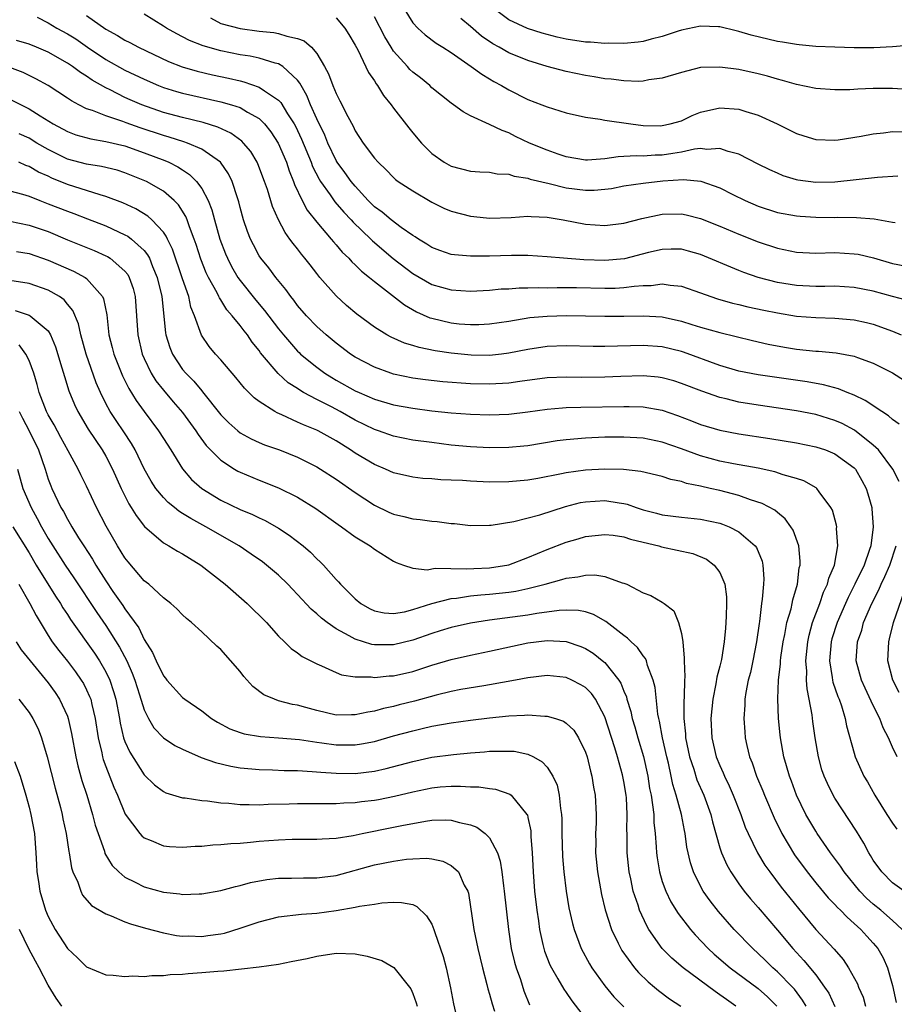
# Model space of a CAD drawing. Units: inches. Extents: x 2517000 to 2520000, y 1533000 to 1536000.
# Drawn here: x 2517632 to 2517723, y 1535141 to 1535244 of the extents above; entities that cross this region are included whole.
import ezdxf

# ---------------------------------------------------------------- set-up
doc = ezdxf.new("R2010")
doc.units = ezdxf.units.IN
doc.header["$MEASUREMENT"] = 0
doc.layers.add('LD25171533_2ft', color=53, linetype='Continuous')

msp = doc.modelspace()

# ---------------------------------------------------------------- linework, layer by layer
at = {"layer": 'LD25171533_2ft'}
for points, elevation in [([(2517672.1, 1535245), (2517673, 1535243.55), (2517673.51, 1535243), (2517674.29, 1535242.29), (2517675.43, 1535241.43), (2517676.13, 1535241), (2517677, 1535240.45), (2517679.1, 1535239), (2517680.18, 1535238.18), (2517681, 1535237.71), (2517681.43, 1535237.43), (2517682.25, 1535237), (2517683, 1535236.56), (2517685, 1535235.56), (2517686.45, 1535235), (2517687, 1535234.77), (2517689, 1535234.17), (2517691, 1535233.72), (2517692.52, 1535233.48), (2517693, 1535233.38), (2517695.71, 1535233), (2517697, 1535232.85), (2517698.81, 1535232.81), (2517699, 1535232.82), (2517699.84, 1535233), (2517701, 1535233.34), (2517702.13, 1535233.87), (2517703, 1535234.21), (2517705, 1535234.68), (2517707, 1535234.53), (2517707.7, 1535234.3), (2517709, 1535233.9), (2517710.97, 1535233), (2517713, 1535232), (2517713.77, 1535231.77), (2517715, 1535231.37), (2517717, 1535231.29), (2517717.33, 1535231.33), (2517719.72, 1535231.72), (2517721, 1535231.97), (2517722.07, 1535232.07), (2517723, 1535232.21), (2517724.17, 1535232.17)], 7500), ([(2517725, 1535241.22), (2517723, 1535241.04), (2517721.06, 1535240.94), (2517719, 1535240.93), (2517717, 1535240.99), (2517715, 1535241.09), (2517713.26, 1535241.26), (2517713, 1535241.27), (2517711.54, 1535241.54), (2517711, 1535241.61), (2517708.26, 1535242.26), (2517707, 1535242.65), (2517706.7, 1535242.7), (2517705, 1535243.13), (2517704.86, 1535243.14), (2517703, 1535243.21), (2517701, 1535242.77), (2517700.67, 1535242.67), (2517699, 1535242.1), (2517697.83, 1535241.83), (2517697, 1535241.59), (2517696.49, 1535241.51), (2517695, 1535241.39), (2517693.41, 1535241.41), (2517693, 1535241.39), (2517691.51, 1535241.51), (2517691, 1535241.52), (2517689, 1535241.83), (2517688.05, 1535242.05), (2517687, 1535242.32), (2517686.47, 1535242.47), (2517684.95, 1535242.95), (2517683, 1535243.86), (2517681.48, 1535245)], 7504), ([(2517633.86, 1535244.14), (2517635, 1535243.55), (2517635.91, 1535243), (2517637, 1535242.41), (2517637.87, 1535241.87), (2517639.11, 1535241), (2517641, 1535239.73), (2517643, 1535238.62), (2517645, 1535237.66), (2517646.51, 1535237), (2517647, 1535236.81), (2517648.38, 1535236.38), (2517649, 1535236.21), (2517653, 1535235.31), (2517654.09, 1535235), (2517655, 1535234.7), (2517655.78, 1535234.22), (2517657, 1535233.55), (2517657.55, 1535233), (2517658.19, 1535232.19), (2517658.97, 1535231), (2517659.83, 1535229), (2517660.11, 1535228.11), (2517660.57, 1535227), (2517660.67, 1535226.67), (2517661.46, 1535225), (2517662, 1535224), (2517663, 1535222.76), (2517664.5, 1535221), (2517664.72, 1535220.72), (2517665, 1535220.41), (2517665.64, 1535219.64), (2517666.32, 1535219), (2517666.63, 1535218.63), (2517667, 1535218.3), (2517667.65, 1535217.65), (2517668.48, 1535217), (2517669, 1535216.57), (2517672.13, 1535214.13), (2517673.4, 1535213.4), (2517674.79, 1535212.79), (2517675, 1535212.73), (2517677, 1535212.26), (2517677.83, 1535212.17), (2517679, 1535212.08), (2517679.9, 1535212.1), (2517681, 1535212.15), (2517683, 1535212.45), (2517685.2, 1535212.8), (2517687, 1535212.97), (2517689.03, 1535213.03), (2517691, 1535213), (2517693, 1535212.95), (2517695, 1535212.95), (2517697, 1535213), (2517699, 1535212.89), (2517701, 1535212.43), (2517702.1, 1535212.1), (2517703, 1535211.81), (2517705, 1535211.24), (2517708.4, 1535210.4), (2517710.03, 1535210.03), (2517711.73, 1535209.73), (2517713, 1535209.52), (2517715, 1535209.31), (2517715.29, 1535209.29), (2517717.12, 1535209.12), (2517719, 1535208.78), (2517719.36, 1535208.64), (2517721, 1535208.06), (2517723, 1535207.03), (2517724.26, 1535206.26)], 7488), ([(2517639, 1535244.31), (2517641, 1535242.89), (2517642.23, 1535242.22), (2517643, 1535241.74), (2517643.49, 1535241.49), (2517644.4, 1535241), (2517647.52, 1535239.52), (2517648.97, 1535238.97), (2517650.51, 1535238.51), (2517652.13, 1535238.13), (2517653.78, 1535237.78), (2517655, 1535237.48), (2517655.4, 1535237.4), (2517657, 1535236.85), (2517657.55, 1535236.45), (2517659, 1535235.48), (2517659.24, 1535235.24), (2517659.94, 1535234.06), (2517660.62, 1535233), (2517660.76, 1535232.76), (2517661.41, 1535231.41), (2517662.4, 1535229), (2517662.56, 1535228.56), (2517663.23, 1535227.23), (2517663.37, 1535227), (2517664.4, 1535225.6), (2517664.89, 1535224.89), (2517665.81, 1535223.81), (2517666.58, 1535223), (2517666.77, 1535222.77), (2517668.61, 1535221), (2517668.8, 1535220.8), (2517670.97, 1535218.97), (2517673, 1535217.4), (2517675, 1535216.26), (2517677, 1535215.69), (2517679, 1535215.57), (2517681, 1535215.68), (2517682.21, 1535215.79), (2517683, 1535215.82), (2517684.1, 1535215.9), (2517685, 1535215.9), (2517686.07, 1535215.93), (2517687, 1535215.91), (2517688.06, 1535215.94), (2517690.06, 1535215.94), (2517693, 1535215.89), (2517694.11, 1535215.89), (2517695, 1535215.93), (2517696.08, 1535216.08), (2517697, 1535216.14), (2517697.85, 1535216.15), (2517699, 1535216.32), (2517699.83, 1535216.17), (2517701, 1535216.07), (2517703, 1535215.39), (2517704.07, 1535215), (2517704.77, 1535214.77), (2517706.32, 1535214.32), (2517707, 1535214.18), (2517707.93, 1535213.93), (2517709.58, 1535213.58), (2517711, 1535213.29), (2517713, 1535212.97), (2517715, 1535212.81), (2517717, 1535212.75), (2517719, 1535212.57), (2517720.29, 1535212.29), (2517721, 1535212.11), (2517723, 1535211.4), (2517723.91, 1535211)], 7490), ([(2517724.59, 1535214.59), (2517723, 1535215), (2517721, 1535215.55), (2517719, 1535215.95), (2517717, 1535216.08), (2517715.94, 1535216.06), (2517715, 1535216.06), (2517713, 1535216.15), (2517711, 1535216.47), (2517709, 1535217), (2517707.52, 1535217.52), (2517707, 1535217.72), (2517703, 1535219.38), (2517701.74, 1535219.74), (2517701, 1535219.93), (2517699.93, 1535219.93), (2517699, 1535219.91), (2517697.58, 1535219.58), (2517695.07, 1535218.93), (2517693, 1535218.77), (2517690.84, 1535218.84), (2517688.72, 1535219), (2517687, 1535219.15), (2517685, 1535219.27), (2517683.28, 1535219.28), (2517681, 1535219.21), (2517679.2, 1535219.2), (2517679, 1535219.21), (2517677.35, 1535219.35), (2517677, 1535219.4), (2517675.81, 1535219.81), (2517675, 1535220.1), (2517674.47, 1535220.47), (2517673.58, 1535221), (2517673.24, 1535221.24), (2517673, 1535221.38), (2517671.8, 1535222.2), (2517670.73, 1535223), (2517669.8, 1535223.8), (2517669, 1535224.35), (2517668.36, 1535225), (2517667, 1535226.5), (2517666.58, 1535227), (2517665.93, 1535227.93), (2517665.11, 1535229), (2517665, 1535229.19), (2517664.15, 1535231), (2517663.83, 1535231.83), (2517663, 1535233.53), (2517662.34, 1535235), (2517661.96, 1535235.96), (2517661.35, 1535237), (2517661.24, 1535237.24), (2517661, 1535237.56), (2517659.46, 1535239), (2517659, 1535239.28), (2517658.65, 1535239.35), (2517657, 1535239.85), (2517656.05, 1535240.05), (2517655, 1535240.2), (2517653, 1535240.61), (2517651.14, 1535241.14), (2517649.71, 1535241.71), (2517649, 1535242.09), (2517648.39, 1535242.39), (2517647.32, 1535243), (2517647, 1535243.21), (2517645, 1535244.44)], 7492), ([(2517651.92, 1535244.08), (2517653, 1535243.49), (2517655, 1535242.94), (2517657, 1535242.68), (2517658.52, 1535242.52), (2517659, 1535242.43), (2517659.86, 1535242.14), (2517661, 1535241.91), (2517661.67, 1535241.67), (2517662.43, 1535241), (2517663, 1535240.35), (2517663.81, 1535239), (2517664.22, 1535238.22), (2517664.66, 1535237), (2517665, 1535236.17), (2517665.41, 1535235.41), (2517666.24, 1535233.76), (2517666.78, 1535232.78), (2517667, 1535232.29), (2517667.84, 1535231), (2517669, 1535229.44), (2517669.38, 1535229), (2517670.21, 1535228.21), (2517671, 1535227.4), (2517671.21, 1535227.21), (2517671.49, 1535227), (2517673, 1535226.03), (2517675, 1535224.83), (2517676.22, 1535224.22), (2517677, 1535223.9), (2517679, 1535223.39), (2517679.36, 1535223.36), (2517681, 1535223.17), (2517683.25, 1535223.25), (2517685, 1535223.39), (2517685.34, 1535223.34), (2517687, 1535223.29), (2517687.23, 1535223.23), (2517688.67, 1535223), (2517691, 1535222.55), (2517693, 1535222.42), (2517695, 1535222.66), (2517696.87, 1535223.13), (2517699, 1535223.58), (2517701, 1535223.62), (2517701.51, 1535223.51), (2517703, 1535223.15), (2517705, 1535222.35), (2517707, 1535221.51), (2517709, 1535220.72), (2517711, 1535220.06), (2517713, 1535219.64), (2517715, 1535219.54), (2517717, 1535219.58), (2517719, 1535219.47), (2517719.41, 1535219.41), (2517721.03, 1535219.03), (2517723, 1535218.45), (2517725, 1535218.05)], 7494), ([(2517665, 1535244.07), (2517665.91, 1535243), (2517666.34, 1535242.34), (2517667, 1535241.23), (2517667.27, 1535240.73), (2517668.38, 1535238.38), (2517669, 1535237.49), (2517669.17, 1535237.17), (2517669.33, 1535237), (2517669.96, 1535235.96), (2517670.76, 1535235), (2517671, 1535234.66), (2517672.58, 1535232.58), (2517673, 1535232.06), (2517673.91, 1535231), (2517675, 1535229.92), (2517676.27, 1535229), (2517677, 1535228.58), (2517679, 1535228.09), (2517679.99, 1535227.99), (2517681, 1535227.97), (2517681.81, 1535227.81), (2517683, 1535227.76), (2517683.56, 1535227.56), (2517685, 1535227.35), (2517685.25, 1535227.25), (2517687.21, 1535226.79), (2517689, 1535226.34), (2517691, 1535226.08), (2517691.9, 1535226.1), (2517693, 1535226.19), (2517693.72, 1535226.28), (2517695, 1535226.53), (2517697, 1535226.83), (2517699.06, 1535227.06), (2517701.2, 1535227.2), (2517703.03, 1535227.03), (2517705, 1535226.33), (2517706.36, 1535225.64), (2517707.66, 1535225), (2517709, 1535224.43), (2517711, 1535223.78), (2517713, 1535223.4), (2517713.37, 1535223.37), (2517715, 1535223.27), (2517717, 1535223.26), (2517717.28, 1535223.28), (2517719.25, 1535223.25), (2517721.1, 1535223.1), (2517723, 1535222.77), (2517723.29, 1535222.71)], 7496), ([(2517723.54, 1535227.54), (2517721.43, 1535227.43), (2517717, 1535226.93), (2517715, 1535226.89), (2517713.15, 1535227.15), (2517713, 1535227.18), (2517711.6, 1535227.6), (2517711, 1535227.85), (2517710.21, 1535228.21), (2517709, 1535228.81), (2517707, 1535229.85), (2517705.87, 1535230.13), (2517705, 1535230.45), (2517703.65, 1535230.35), (2517703, 1535230.43), (2517702.37, 1535230.37), (2517701, 1535230.07), (2517700.1, 1535229.9), (2517699, 1535229.75), (2517698.26, 1535229.74), (2517697, 1535229.65), (2517696.33, 1535229.67), (2517695, 1535229.59), (2517694.42, 1535229.58), (2517693, 1535229.35), (2517691.21, 1535229.21), (2517691, 1535229.21), (2517689, 1535229.57), (2517688.16, 1535229.84), (2517687, 1535230.26), (2517685.18, 1535231), (2517683.7, 1535231.7), (2517683, 1535232.06), (2517682.3, 1535232.3), (2517681, 1535232.95), (2517679, 1535233.86), (2517678.25, 1535234.25), (2517677.25, 1535235), (2517677, 1535235.17), (2517675, 1535236.78), (2517674.76, 1535237), (2517673.79, 1535237.79), (2517673, 1535238.4), (2517672.69, 1535238.69), (2517672.44, 1535239), (2517671, 1535240.59), (2517670.73, 1535241), (2517670.08, 1535242.08), (2517669, 1535244.17)], 7498), ([(2517724.6, 1535236.6), (2517723, 1535236.7), (2517721, 1535236.68), (2517719.39, 1535236.61), (2517718.56, 1535236.56), (2517717, 1535236.55), (2517715, 1535236.71), (2517713, 1535237.11), (2517711.53, 1535237.53), (2517711, 1535237.66), (2517709.97, 1535237.97), (2517709, 1535238.23), (2517707, 1535238.68), (2517705, 1535238.93), (2517703, 1535238.87), (2517701, 1535238.38), (2517699, 1535237.77), (2517697.59, 1535237.59), (2517697, 1535237.47), (2517696.56, 1535237.44), (2517695, 1535237.49), (2517693.66, 1535237.66), (2517693, 1535237.71), (2517691.91, 1535237.91), (2517691, 1535238.05), (2517689, 1535238.47), (2517687, 1535239), (2517685, 1535239.61), (2517683, 1535240.43), (2517682, 1535241), (2517681.35, 1535241.35), (2517680.15, 1535242.15), (2517679, 1535243.17), (2517678.01, 1535244.01)], 7502), ([(2517723.69, 1535201.69), (2517723, 1535202.17), (2517722.57, 1535202.57), (2517721.89, 1535203), (2517720.16, 1535204.16), (2517719, 1535204.72), (2517718.28, 1535205), (2517717.38, 1535205.38), (2517715.8, 1535205.8), (2517714.1, 1535206.1), (2517709, 1535206.83), (2517707, 1535207.21), (2517705, 1535207.8), (2517701.2, 1535209.2), (2517701, 1535209.26), (2517699, 1535209.75), (2517697, 1535209.91), (2517693, 1535209.79), (2517691.79, 1535209.79), (2517689, 1535209.86), (2517687, 1535209.79), (2517685, 1535209.48), (2517683, 1535209.09), (2517682.25, 1535209), (2517681, 1535208.87), (2517679.1, 1535208.9), (2517677, 1535209.09), (2517675.34, 1535209.34), (2517673.68, 1535209.68), (2517673, 1535209.89), (2517672.14, 1535210.14), (2517670.75, 1535210.75), (2517670.31, 1535211), (2517669, 1535211.81), (2517667.16, 1535213.16), (2517666.08, 1535214.08), (2517665, 1535215.07), (2517663.32, 1535217), (2517663, 1535217.39), (2517662.29, 1535218.29), (2517661.76, 1535219), (2517661.41, 1535219.41), (2517661, 1535219.96), (2517660.53, 1535220.53), (2517660.2, 1535221), (2517659.68, 1535221.68), (2517658.99, 1535223), (2517658.38, 1535224.38), (2517657.85, 1535226.15), (2517657.56, 1535227), (2517656.85, 1535228.85), (2517656.78, 1535229), (2517656.11, 1535230.11), (2517655.37, 1535231), (2517655.19, 1535231.19), (2517654.04, 1535232.04), (2517652.67, 1535232.67), (2517651.15, 1535233.15), (2517649, 1535233.66), (2517647, 1535234.2), (2517644.75, 1535235), (2517643.53, 1535235.53), (2517643, 1535235.77), (2517641.45, 1535236.55), (2517641, 1535236.75), (2517639.57, 1535237.57), (2517639, 1535237.98), (2517638.36, 1535238.36), (2517637.53, 1535239), (2517637, 1535239.35), (2517635, 1535240.48), (2517633.78, 1535241), (2517633, 1535241.31), (2517631.7, 1535241.7)], 7486), ([(2517723.7, 1535195.7), (2517723.04, 1535197), (2517721.54, 1535199), (2517721, 1535199.51), (2517719.05, 1535201.05), (2517717.75, 1535201.75), (2517717, 1535202.09), (2517715, 1535202.71), (2517713, 1535203.1), (2517709, 1535203.66), (2517707, 1535203.99), (2517705.67, 1535204.33), (2517705, 1535204.48), (2517703.13, 1535205.13), (2517701, 1535205.95), (2517700.2, 1535206.2), (2517699, 1535206.54), (2517698.59, 1535206.59), (2517697, 1535206.73), (2517694.67, 1535206.67), (2517693, 1535206.59), (2517690.57, 1535206.57), (2517689, 1535206.6), (2517687, 1535206.53), (2517684.15, 1535206.15), (2517683, 1535205.97), (2517681, 1535205.85), (2517679, 1535205.91), (2517676.12, 1535206.12), (2517674.32, 1535206.32), (2517673, 1535206.5), (2517671, 1535206.9), (2517670.7, 1535207), (2517669, 1535207.62), (2517667, 1535208.68), (2517666.51, 1535209), (2517665, 1535210.15), (2517663.96, 1535211), (2517663, 1535211.86), (2517661.91, 1535213), (2517661, 1535214.07), (2517660.61, 1535214.61), (2517660.28, 1535215), (2517659.75, 1535215.75), (2517658.71, 1535217), (2517657.98, 1535217.98), (2517657.15, 1535219), (2517657, 1535219.23), (2517656.38, 1535220.38), (2517656.07, 1535221), (2517655.77, 1535221.77), (2517655.35, 1535223), (2517655, 1535224.28), (2517654.86, 1535224.86), (2517654.72, 1535225.28), (2517654.17, 1535227), (2517653.79, 1535227.79), (2517652.94, 1535229), (2517651, 1535230.36), (2517649.51, 1535231), (2517649.13, 1535231.13), (2517647.62, 1535231.62), (2517647, 1535231.78), (2517644.59, 1535232.59), (2517643.11, 1535233.11), (2517642.76, 1535233.24), (2517641, 1535233.83), (2517639.6, 1535234.4), (2517639, 1535234.59), (2517638.18, 1535235), (2517637.41, 1535235.41), (2517637, 1535235.7), (2517635, 1535237), (2517633.72, 1535237.72), (2517632.38, 1535238.38), (2517631, 1535238.89)], 7484), ([(2517631, 1535235.59), (2517633, 1535234.58), (2517634.16, 1535233.84), (2517635.52, 1535233), (2517637, 1535232.2), (2517637.87, 1535231.87), (2517639.43, 1535231.43), (2517641, 1535231.18), (2517643, 1535230.7), (2517645, 1535230), (2517647.17, 1535229.17), (2517647.56, 1535229), (2517648.52, 1535228.52), (2517649, 1535228.2), (2517649.74, 1535227.74), (2517650.46, 1535227), (2517651, 1535226.25), (2517651.66, 1535225), (2517652.05, 1535224.05), (2517652.33, 1535223), (2517652.9, 1535221), (2517653.47, 1535219.47), (2517653.67, 1535219), (2517654.12, 1535218.12), (2517654.78, 1535217), (2517655, 1535216.68), (2517656.63, 1535214.63), (2517657.56, 1535213.56), (2517659, 1535211.64), (2517659.52, 1535211), (2517661, 1535209.29), (2517661.15, 1535209.15), (2517661.31, 1535209), (2517663, 1535207.62), (2517663.84, 1535207), (2517664.55, 1535206.55), (2517665, 1535206.29), (2517667, 1535205.18), (2517667.4, 1535205), (2517669, 1535204.3), (2517671, 1535203.7), (2517673, 1535203.35), (2517675, 1535203.1), (2517677, 1535202.89), (2517679, 1535202.73), (2517681, 1535202.67), (2517683, 1535202.75), (2517685, 1535202.99), (2517687, 1535203.26), (2517688.6, 1535203.4), (2517689, 1535203.42), (2517690.52, 1535203.48), (2517695, 1535203.55), (2517695.55, 1535203.55), (2517697, 1535203.49), (2517699, 1535203.14), (2517700.6, 1535202.6), (2517702.05, 1535202.05), (2517703, 1535201.66), (2517705, 1535201.05), (2517707, 1535200.68), (2517710.21, 1535200.21), (2517713, 1535199.75), (2517715, 1535199.34), (2517716.02, 1535199), (2517717, 1535198.61), (2517719, 1535197.14), (2517719.13, 1535197), (2517719.82, 1535195.82), (2517720.25, 1535195), (2517720.43, 1535194.43), (2517720.83, 1535193), (2517720.85, 1535192.85), (2517721, 1535191), (2517720.73, 1535189), (2517720.62, 1535188.62), (2517720.04, 1535187), (2517719.09, 1535185), (2517718.37, 1535183.63), (2517718.09, 1535183), (2517717.23, 1535181), (2517716.69, 1535179.31), (2517716.61, 1535179), (2517716.43, 1535177), (2517716.72, 1535175.28), (2517716.75, 1535175), (2517716.79, 1535174.79), (2517717.3, 1535173.3), (2517717.43, 1535173), (2517717.67, 1535172.33), (2517718.07, 1535171), (2517718.22, 1535170.22), (2517719, 1535167.38), (2517719.12, 1535167), (2517720.01, 1535165), (2517720.38, 1535164.38), (2517721.15, 1535163), (2517722.4, 1535161), (2517723, 1535160.07), (2517723.45, 1535159.45)], 7482), ([(2517724.2, 1535153), (2517723, 1535153.87), (2517721.88, 1535155), (2517721, 1535156.24), (2517720.72, 1535156.72), (2517720.54, 1535157), (2517720, 1535158), (2517719.25, 1535159.25), (2517717, 1535162.71), (2517716.83, 1535163), (2517716.21, 1535164.21), (2517715.87, 1535165), (2517715.65, 1535165.65), (2517715.28, 1535167), (2517714.94, 1535169), (2517714.7, 1535170.7), (2517714.63, 1535171.37), (2517714.33, 1535173), (2517714.1, 1535174.1), (2517714.05, 1535175), (2517714.06, 1535175.94), (2517713.97, 1535177), (2517714.17, 1535179), (2517714.32, 1535179.68), (2517714.68, 1535181), (2517715.42, 1535183), (2517715.81, 1535184.19), (2517716.21, 1535185), (2517716.35, 1535185.65), (2517716.94, 1535187), (2517717.32, 1535189), (2517717.18, 1535190.82), (2517717.19, 1535191), (2517717.16, 1535191.16), (2517716.73, 1535192.73), (2517716.59, 1535193), (2517715.37, 1535194.63), (2517715.12, 1535195), (2517715.06, 1535195.06), (2517713.77, 1535195.77), (2517713, 1535196.01), (2517711.59, 1535196.41), (2517710.72, 1535196.72), (2517709, 1535197.1), (2517706.44, 1535197.56), (2517705, 1535197.84), (2517703, 1535198.38), (2517701, 1535199.12), (2517699, 1535199.83), (2517697, 1535200.23), (2517695, 1535200.33), (2517693, 1535200.32), (2517691, 1535200.25), (2517689, 1535200.07), (2517688.05, 1535199.95), (2517685, 1535199.45), (2517684.59, 1535199.41), (2517683, 1535199.25), (2517681, 1535199.23), (2517679, 1535199.33), (2517677, 1535199.52), (2517675, 1535199.77), (2517673, 1535200.04), (2517671, 1535200.44), (2517669.41, 1535201), (2517669, 1535201.13), (2517667, 1535202.12), (2517665.44, 1535203), (2517664.51, 1535203.49), (2517663, 1535204.26), (2517661.62, 1535205), (2517661.23, 1535205.23), (2517661, 1535205.4), (2517660.01, 1535206.01), (2517658.96, 1535206.96), (2517657.14, 1535209.14), (2517657, 1535209.36), (2517656.26, 1535210.26), (2517655.76, 1535211), (2517655.41, 1535211.41), (2517655, 1535211.97), (2517654.19, 1535213), (2517653.63, 1535213.63), (2517653, 1535214.66), (2517652.86, 1535214.86), (2517652.8, 1535215), (2517652.6, 1535215.4), (2517651.7, 1535217), (2517651.47, 1535217.47), (2517650.9, 1535218.9), (2517650.42, 1535220.42), (2517650.22, 1535221), (2517649.72, 1535222.28), (2517649.48, 1535223), (2517649.35, 1535223.35), (2517648.57, 1535224.57), (2517648.14, 1535225), (2517647, 1535225.98), (2517645.23, 1535227), (2517645.07, 1535227.07), (2517643, 1535227.91), (2517642.17, 1535228.17), (2517640.57, 1535228.57), (2517639, 1535228.82), (2517637, 1535229.34), (2517635, 1535230.32), (2517633.81, 1535231), (2517633, 1535231.5), (2517631.98, 1535231.98)], 7480), ([(2517724.02, 1535149), (2517723, 1535149.94), (2517721.78, 1535151), (2517721, 1535151.64), (2517720.28, 1535152.28), (2517719.59, 1535153), (2517717.96, 1535155), (2517717.59, 1535155.59), (2517716.55, 1535157), (2517715.16, 1535159), (2517715, 1535159.24), (2517713.98, 1535161), (2517713, 1535163), (2517712.47, 1535164.47), (2517712.26, 1535165), (2517711.95, 1535166.05), (2517711.69, 1535167), (2517711.33, 1535169), (2517711.29, 1535169.29), (2517711.13, 1535171), (2517711.04, 1535173.04), (2517711.11, 1535175), (2517711.31, 1535176.69), (2517711.31, 1535177), (2517711.35, 1535177.35), (2517711.59, 1535179), (2517711.77, 1535179.77), (2517712, 1535181), (2517712.43, 1535182.43), (2517712.55, 1535183), (2517712.62, 1535183.38), (2517713.09, 1535185), (2517713.29, 1535186.71), (2517713.37, 1535187), (2517713.39, 1535187.39), (2517713.23, 1535189), (2517712.65, 1535190.65), (2517712.42, 1535191), (2517711.83, 1535191.83), (2517711, 1535192.47), (2517710.72, 1535192.72), (2517709.42, 1535193.42), (2517708.19, 1535193.81), (2517707, 1535194.24), (2517705, 1535194.76), (2517703.98, 1535195), (2517703, 1535195.22), (2517701.52, 1535195.52), (2517701, 1535195.7), (2517699.91, 1535195.91), (2517699, 1535196.23), (2517696.76, 1535196.76), (2517694.96, 1535196.96), (2517693, 1535197), (2517691, 1535196.89), (2517689, 1535196.61), (2517688.5, 1535196.5), (2517686.04, 1535196.04), (2517685, 1535195.86), (2517683, 1535195.67), (2517681, 1535195.66), (2517679, 1535195.75), (2517678.18, 1535195.82), (2517677, 1535195.87), (2517675.91, 1535195.9), (2517675, 1535195.98), (2517674.04, 1535196.04), (2517673, 1535196.15), (2517671, 1535196.61), (2517670.15, 1535197), (2517669, 1535197.47), (2517667, 1535198.66), (2517666.5, 1535199), (2517665, 1535199.94), (2517663.13, 1535201), (2517663, 1535201.06), (2517661.61, 1535201.61), (2517661, 1535201.91), (2517659.34, 1535202.66), (2517658.86, 1535202.86), (2517658.61, 1535203), (2517657, 1535204.04), (2517656.45, 1535204.45), (2517655.46, 1535205.46), (2517654.57, 1535206.57), (2517653, 1535208.39), (2517652.44, 1535209), (2517651.78, 1535209.78), (2517650.97, 1535210.97), (2517650.26, 1535213), (2517649.88, 1535213.88), (2517649.65, 1535215), (2517649, 1535216.85), (2517647.95, 1535219.95), (2517647.43, 1535221), (2517647.3, 1535221.3), (2517647, 1535221.72), (2517645.79, 1535223), (2517645.38, 1535223.38), (2517644.13, 1535224.13), (2517642.76, 1535224.76), (2517641, 1535225.44), (2517640.41, 1535225.59), (2517637, 1535226.67), (2517635.36, 1535227.36), (2517635, 1535227.54), (2517633.98, 1535227.98), (2517633, 1535228.56), (2517632.67, 1535228.67), (2517631.94, 1535229)], 7478), ([(2517631, 1535226.03), (2517632.33, 1535225.67), (2517633, 1535225.46), (2517634.14, 1535225), (2517635, 1535224.68), (2517637, 1535223.89), (2517637.66, 1535223.66), (2517639.11, 1535223.11), (2517641, 1535222.37), (2517643, 1535221.45), (2517643.3, 1535221.3), (2517643.68, 1535221), (2517645, 1535219.8), (2517645.36, 1535219.36), (2517645.54, 1535219), (2517645.88, 1535218.12), (2517646.37, 1535217), (2517646.84, 1535215), (2517647.22, 1535211.22), (2517647.26, 1535211), (2517647.68, 1535209.68), (2517647.95, 1535209), (2517649, 1535207.4), (2517649.33, 1535207), (2517650.17, 1535206.17), (2517651, 1535205.16), (2517651.08, 1535205.08), (2517653, 1535202.68), (2517653.83, 1535201.83), (2517654.75, 1535201), (2517655, 1535200.8), (2517656.16, 1535200.16), (2517657, 1535199.78), (2517657.55, 1535199.55), (2517659.1, 1535199), (2517661, 1535198.24), (2517663, 1535197.24), (2517663.39, 1535197), (2517665, 1535195.96), (2517667, 1535194.57), (2517669, 1535193.25), (2517670.52, 1535192.52), (2517671, 1535192.31), (2517672.07, 1535192.07), (2517673, 1535191.81), (2517673.76, 1535191.76), (2517675, 1535191.57), (2517675.55, 1535191.55), (2517677, 1535191.35), (2517677.33, 1535191.33), (2517679, 1535191.14), (2517681, 1535191.15), (2517681.16, 1535191.16), (2517683.53, 1535191.53), (2517686.23, 1535192.23), (2517688.9, 1535193.1), (2517690.49, 1535193.51), (2517691, 1535193.61), (2517693, 1535193.74), (2517694.52, 1535193.48), (2517695, 1535193.42), (2517695.34, 1535193.34), (2517696.28, 1535193), (2517697, 1535192.77), (2517698.41, 1535192.41), (2517699, 1535192.24), (2517701, 1535191.99), (2517703, 1535191.79), (2517705, 1535191.36), (2517705.28, 1535191.28), (2517705.96, 1535191), (2517707, 1535190.47), (2517708.68, 1535189), (2517708.82, 1535188.82), (2517709.4, 1535187.4), (2517709.48, 1535187), (2517709.58, 1535185.58), (2517709.56, 1535185), (2517709.43, 1535183.43), (2517709.35, 1535183), (2517709.13, 1535181.13), (2517709.09, 1535180.91), (2517708.83, 1535179), (2517708.44, 1535177), (2517708.19, 1535175.81), (2517707.97, 1535175), (2517707.71, 1535173.71), (2517707.61, 1535173), (2517707.6, 1535172.4), (2517707.5, 1535171), (2517707.6, 1535169.6), (2517707.65, 1535169), (2517707.82, 1535168.18), (2517708.1, 1535167), (2517708.36, 1535166.37), (2517708.83, 1535165), (2517709.47, 1535163.47), (2517709.65, 1535163), (2517710.65, 1535160.65), (2517711.48, 1535159), (2517712.79, 1535156.79), (2517714.1, 1535155), (2517715, 1535153.88), (2517716.31, 1535152.31), (2517717, 1535151.61), (2517717.28, 1535151.28), (2517717.58, 1535151), (2517718.27, 1535150.27), (2517719, 1535149.64), (2517719.71, 1535149), (2517720.32, 1535148.32), (2517721, 1535147.59), (2517721.48, 1535147), (2517722.03, 1535146.03), (2517722.47, 1535145), (2517723, 1535143.17), (2517723.39, 1535141.39)], 7476), ([(2517631, 1535222.86), (2517633, 1535222.45), (2517635, 1535221.77), (2517637, 1535220.93), (2517639.8, 1535219.8), (2517641, 1535219.26), (2517641.17, 1535219.17), (2517641.44, 1535219), (2517643, 1535217.64), (2517643.29, 1535217.29), (2517643.43, 1535217), (2517643.84, 1535215.84), (2517644.05, 1535215), (2517644.2, 1535213), (2517644.33, 1535211), (2517644.79, 1535209), (2517645, 1535208.53), (2517645.74, 1535207), (2517646.22, 1535206.22), (2517647, 1535205.23), (2517648.02, 1535204.02), (2517649, 1535202.91), (2517650.39, 1535201), (2517650.62, 1535200.62), (2517651.48, 1535199.48), (2517653, 1535197.93), (2517654.43, 1535197), (2517654.78, 1535196.78), (2517655, 1535196.67), (2517657, 1535195.84), (2517659, 1535195.05), (2517661, 1535194.07), (2517662.9, 1535192.9), (2517665.23, 1535191.23), (2517665.58, 1535191), (2517667, 1535189.95), (2517668.57, 1535189), (2517669, 1535188.67), (2517671, 1535187.4), (2517671.27, 1535187.27), (2517672.02, 1535187), (2517673, 1535186.67), (2517674.5, 1535186.5), (2517675.34, 1535186.66), (2517678.59, 1535186.59), (2517679.35, 1535186.65), (2517681, 1535186.7), (2517683, 1535187.03), (2517685, 1535187.8), (2517687, 1535188.64), (2517689, 1535189.4), (2517690.25, 1535189.75), (2517691, 1535189.98), (2517693, 1535190.2), (2517693.89, 1535190.11), (2517695, 1535189.94), (2517695.7, 1535189.7), (2517697, 1535189.4), (2517698.63, 1535189), (2517698.91, 1535188.91), (2517702.19, 1535188.19), (2517703.62, 1535187.62), (2517704.43, 1535187), (2517705, 1535186.22), (2517705.52, 1535185), (2517705.7, 1535183.7), (2517705.71, 1535183), (2517705.68, 1535181.68), (2517705.64, 1535181), (2517705.58, 1535180.42), (2517705.47, 1535179), (2517705.17, 1535177.17), (2517705, 1535176.45), (2517704.69, 1535175.31), (2517704.6, 1535174.6), (2517704.27, 1535173), (2517704.07, 1535171), (2517704.16, 1535169), (2517704.63, 1535167), (2517705, 1535166.09), (2517705.35, 1535165.35), (2517705.48, 1535165), (2517705.98, 1535163.98), (2517706.41, 1535163), (2517707.18, 1535161), (2517707.66, 1535159.66), (2517707.96, 1535159), (2517708.93, 1535157), (2517709.71, 1535155.71), (2517710.21, 1535155), (2517711.41, 1535153.41), (2517713.19, 1535151.19), (2517715, 1535149), (2517716.93, 1535146.93), (2517717.86, 1535145.86), (2517718.43, 1535145), (2517719.34, 1535143.34), (2517719.47, 1535143), (2517719.94, 1535141.94), (2517720.2, 1535141)], 7474), ([(2517631.71, 1535219.71), (2517633, 1535219.48), (2517635, 1535218.8), (2517637.65, 1535217.65), (2517638.85, 1535217), (2517639, 1535216.89), (2517640.67, 1535215), (2517640.77, 1535214.77), (2517641.1, 1535213.1), (2517641.33, 1535211), (2517641.68, 1535209.68), (2517641.83, 1535209), (2517642.73, 1535206.73), (2517643.41, 1535205.41), (2517644.17, 1535204.17), (2517645, 1535203.02), (2517646.51, 1535201), (2517647, 1535200.2), (2517647.77, 1535199), (2517649, 1535197.03), (2517649.93, 1535195.93), (2517651, 1535194.98), (2517653, 1535193.77), (2517655, 1535192.81), (2517656.28, 1535192.28), (2517657, 1535191.91), (2517657.63, 1535191.63), (2517659, 1535190.86), (2517660.13, 1535190.13), (2517661.58, 1535189), (2517662.35, 1535188.35), (2517663, 1535187.66), (2517663.35, 1535187.35), (2517663.68, 1535187), (2517665, 1535185.49), (2517665.25, 1535185.25), (2517665.46, 1535185), (2517667, 1535183.48), (2517667.58, 1535183), (2517668.48, 1535182.48), (2517669, 1535182.23), (2517670.01, 1535182.01), (2517671, 1535181.95), (2517672.12, 1535182.12), (2517673, 1535182.35), (2517675, 1535182.98), (2517677, 1535183.5), (2517677.55, 1535183.55), (2517679, 1535183.78), (2517680.1, 1535183.9), (2517681, 1535183.95), (2517683, 1535184.18), (2517683.73, 1535184.27), (2517685, 1535184.54), (2517686.79, 1535185), (2517688.52, 1535185.48), (2517689, 1535185.65), (2517690.22, 1535185.78), (2517691, 1535185.95), (2517691.99, 1535185.99), (2517693, 1535185.81), (2517694.84, 1535185.16), (2517695, 1535185.12), (2517695.31, 1535185), (2517697, 1535184.12), (2517697.82, 1535183.82), (2517699, 1535183.14), (2517699.2, 1535183), (2517700.22, 1535182.22), (2517700.71, 1535181), (2517701, 1535179.86), (2517701.13, 1535179), (2517701.3, 1535177.3), (2517701.28, 1535177), (2517701.35, 1535175.35), (2517701.31, 1535175), (2517701.29, 1535173.29), (2517701.24, 1535172.76), (2517701.24, 1535171), (2517701.41, 1535169.41), (2517701.42, 1535169), (2517701.85, 1535167), (2517702.28, 1535165.72), (2517702.61, 1535164.61), (2517703.32, 1535163), (2517704.05, 1535161), (2517704.23, 1535160.23), (2517705, 1535157.53), (2517705.18, 1535157), (2517705.73, 1535155.73), (2517706.14, 1535155), (2517707, 1535153.75), (2517707.55, 1535153), (2517708.2, 1535152.2), (2517709, 1535151.3), (2517711, 1535148.93), (2517712.6, 1535147), (2517713.77, 1535145.77), (2517715, 1535144.28), (2517715.93, 1535143), (2517716.35, 1535142.35), (2517717, 1535140.96)], 7472), ([(2517713.99, 1535141), (2517713.63, 1535141.63), (2517712.78, 1535142.78), (2517712.57, 1535143), (2517711, 1535144.6), (2517710.54, 1535145), (2517709.77, 1535145.77), (2517709, 1535146.5), (2517708.43, 1535147), (2517706.5, 1535149), (2517704.88, 1535150.88), (2517703.99, 1535151.99), (2517703.28, 1535153), (2517703, 1535153.51), (2517702.25, 1535155), (2517701.94, 1535155.94), (2517701.58, 1535157.58), (2517701.4, 1535159), (2517701.32, 1535159.32), (2517701.01, 1535161), (2517700.46, 1535163), (2517700.11, 1535164.11), (2517699.94, 1535165), (2517699.65, 1535166.35), (2517699.48, 1535167), (2517699.03, 1535169), (2517698.71, 1535170.71), (2517698.63, 1535171), (2517698.55, 1535171.45), (2517698.25, 1535174.25), (2517698.07, 1535175), (2517697.47, 1535176.53), (2517697.35, 1535177), (2517697.26, 1535177.26), (2517697, 1535177.55), (2517696.41, 1535178.41), (2517695.76, 1535179), (2517695.39, 1535179.39), (2517695, 1535179.65), (2517693.12, 1535181.12), (2517691.84, 1535181.84), (2517691, 1535182.11), (2517690.26, 1535182.26), (2517689, 1535182.3), (2517688.26, 1535182.26), (2517685.94, 1535181.94), (2517685, 1535181.78), (2517681, 1535181.24), (2517679, 1535180.93), (2517677, 1535180.49), (2517675.87, 1535180.13), (2517675, 1535179.88), (2517673, 1535179.17), (2517671, 1535178.67), (2517669, 1535178.68), (2517668.72, 1535178.72), (2517667, 1535179.26), (2517666.38, 1535179.62), (2517665, 1535180.35), (2517664.07, 1535181), (2517663.47, 1535181.47), (2517663, 1535181.9), (2517662.39, 1535182.39), (2517661, 1535183.93), (2517660.47, 1535184.47), (2517659.98, 1535185), (2517659, 1535185.96), (2517657.76, 1535187), (2517657.33, 1535187.33), (2517656.15, 1535188.15), (2517654.9, 1535189), (2517651.44, 1535191), (2517649.85, 1535191.85), (2517649, 1535192.39), (2517648.61, 1535192.61), (2517648.16, 1535193), (2517647.51, 1535193.51), (2517647, 1535194.05), (2517646.21, 1535195), (2517645.74, 1535195.74), (2517645, 1535197.05), (2517644.06, 1535199), (2517643.68, 1535199.68), (2517642.89, 1535200.89), (2517642.07, 1535202.07), (2517641.46, 1535203), (2517641, 1535203.86), (2517640.44, 1535205), (2517640, 1535206), (2517638.95, 1535209), (2517638.4, 1535211), (2517638.15, 1535212.15), (2517637.56, 1535213.56), (2517637, 1535214.22), (2517636.66, 1535214.66), (2517636.17, 1535215), (2517635, 1535215.67), (2517633, 1535216.36), (2517631, 1535216.69)], 7470), ([(2517631.55, 1535213.55), (2517633, 1535213.06), (2517633.11, 1535213), (2517635, 1535211.41), (2517635.25, 1535211), (2517635.77, 1535209.77), (2517636.43, 1535207.57), (2517636.68, 1535206.68), (2517637.16, 1535205.16), (2517637.74, 1535203.74), (2517638.07, 1535203), (2517639.15, 1535201.16), (2517640.64, 1535199), (2517641, 1535198.36), (2517641.7, 1535197), (2517642.59, 1535195), (2517643.4, 1535193.4), (2517643.66, 1535193), (2517644.16, 1535192.16), (2517645.03, 1535191.03), (2517647, 1535189.32), (2517647.57, 1535189), (2517648.46, 1535188.46), (2517649, 1535188.17), (2517649.71, 1535187.71), (2517650.91, 1535187), (2517653.45, 1535185), (2517654.27, 1535184.27), (2517655.73, 1535183), (2517657.74, 1535181), (2517659, 1535179.6), (2517659.63, 1535179), (2517660.31, 1535178.31), (2517661, 1535177.85), (2517661.47, 1535177.47), (2517663, 1535176.71), (2517663.5, 1535176.5), (2517665, 1535175.79), (2517665.56, 1535175.56), (2517667, 1535175.34), (2517668.65, 1535175.35), (2517669, 1535175.29), (2517670.55, 1535175.45), (2517671, 1535175.46), (2517673, 1535175.91), (2517675, 1535176.57), (2517677, 1535177.17), (2517679, 1535177.61), (2517681, 1535178.02), (2517685, 1535178.9), (2517687, 1535179.14), (2517689, 1535179.03), (2517690.52, 1535178.52), (2517691, 1535178.3), (2517691.8, 1535177.8), (2517692.92, 1535176.92), (2517693, 1535176.83), (2517694.48, 1535175), (2517694.69, 1535174.69), (2517695, 1535173.85), (2517695.26, 1535173.26), (2517695.31, 1535173), (2517695.72, 1535171.72), (2517695.85, 1535171), (2517696.13, 1535170.13), (2517696.45, 1535169), (2517697.05, 1535167.05), (2517697.5, 1535165), (2517697.69, 1535163.69), (2517697.83, 1535163), (2517698, 1535162), (2517698.11, 1535161), (2517698.14, 1535160.14), (2517698.28, 1535159), (2517698.38, 1535157.62), (2517698.41, 1535157), (2517698.47, 1535156.47), (2517698.7, 1535155), (2517699, 1535154.02), (2517699.36, 1535153), (2517699.9, 1535151.9), (2517700.65, 1535150.65), (2517701.93, 1535149), (2517702.43, 1535148.43), (2517703.79, 1535147), (2517704.42, 1535146.42), (2517706.08, 1535145), (2517709, 1535142.83), (2517709.96, 1535141.96), (2517710.93, 1535141)], 7468), ([(2517706.67, 1535141), (2517705.69, 1535141.69), (2517705, 1535142.2), (2517704.52, 1535142.52), (2517701.17, 1535145), (2517700, 1535146), (2517699, 1535147.02), (2517697.61, 1535149), (2517697.38, 1535149.38), (2517696.64, 1535151), (2517696.48, 1535151.52), (2517695.97, 1535153), (2517695.71, 1535154.29), (2517695.54, 1535155), (2517695.34, 1535157), (2517695.33, 1535157.33), (2517695.33, 1535159), (2517695.32, 1535159.32), (2517695.35, 1535161), (2517695.26, 1535162.74), (2517695.23, 1535163), (2517695, 1535164.44), (2517694.86, 1535165.14), (2517694.35, 1535167), (2517694.07, 1535167.93), (2517693, 1535171.18), (2517692.03, 1535173), (2517691.61, 1535173.61), (2517691, 1535174.22), (2517690.51, 1535174.52), (2517689.57, 1535175), (2517689, 1535175.27), (2517687, 1535175.49), (2517685, 1535175.25), (2517683.71, 1535175), (2517681, 1535174.51), (2517680.42, 1535174.42), (2517678.02, 1535174.02), (2517677, 1535173.82), (2517675.45, 1535173.45), (2517673.18, 1535172.82), (2517671.58, 1535172.42), (2517671, 1535172.26), (2517669.95, 1535172.05), (2517669, 1535171.77), (2517668.33, 1535171.67), (2517667, 1535171.37), (2517666.62, 1535171.38), (2517665, 1535171.36), (2517663, 1535171.82), (2517661.84, 1535172.16), (2517661, 1535172.39), (2517660.47, 1535172.47), (2517659, 1535172.86), (2517658.58, 1535173), (2517657.47, 1535173.47), (2517656.33, 1535174.33), (2517655.39, 1535175.39), (2517655, 1535175.9), (2517653, 1535178.18), (2517652.56, 1535178.56), (2517651, 1535180.05), (2517649.94, 1535181), (2517649.42, 1535181.42), (2517649, 1535181.81), (2517648.42, 1535182.42), (2517647.77, 1535183), (2517647, 1535183.59), (2517645.48, 1535185), (2517645, 1535185.37), (2517643.33, 1535187.33), (2517643, 1535187.74), (2517642.22, 1535189), (2517641.05, 1535191.05), (2517640.04, 1535193), (2517639, 1535195.22), (2517638.4, 1535196.4), (2517638.13, 1535197), (2517637.08, 1535198.92), (2517636.3, 1535200.3), (2517635.61, 1535201.61), (2517635, 1535202.67), (2517634.83, 1535203), (2517634.05, 1535205), (2517633.84, 1535205.84), (2517633.5, 1535207), (2517633, 1535208.32), (2517632.67, 1535209), (2517631.96, 1535209.96)], 7466), ([(2517631.97, 1535203), (2517632.31, 1535202.31), (2517633.01, 1535201), (2517633.99, 1535199), (2517634.68, 1535197), (2517635, 1535195.96), (2517635.26, 1535195.26), (2517635.37, 1535195), (2517636.33, 1535193), (2517636.58, 1535192.58), (2517637, 1535191.77), (2517637.3, 1535191.3), (2517637.45, 1535191), (2517638.16, 1535189.84), (2517638.7, 1535189), (2517639.62, 1535187.62), (2517639.97, 1535187), (2517641, 1535185.36), (2517641.74, 1535184.26), (2517642.78, 1535182.78), (2517643, 1535182.42), (2517644.44, 1535180.44), (2517645, 1535179.24), (2517645.88, 1535177.88), (2517646.26, 1535177), (2517647, 1535175.46), (2517647.22, 1535175.22), (2517647.38, 1535175), (2517649, 1535173.19), (2517649.25, 1535173), (2517651, 1535171.8), (2517652.03, 1535171), (2517652.63, 1535170.63), (2517653.94, 1535169.94), (2517655, 1535169.54), (2517655.41, 1535169.41), (2517657.11, 1535169.11), (2517659, 1535168.99), (2517661.2, 1535168.8), (2517663, 1535168.53), (2517663.53, 1535168.47), (2517665, 1535168.26), (2517667, 1535168.26), (2517667.65, 1535168.35), (2517669, 1535168.61), (2517671, 1535169.18), (2517673, 1535169.73), (2517673.96, 1535169.96), (2517675, 1535170.19), (2517677, 1535170.54), (2517679, 1535170.83), (2517681, 1535171.08), (2517683, 1535171.29), (2517684.65, 1535171.35), (2517685, 1535171.39), (2517686.76, 1535171.24), (2517687, 1535171.25), (2517687.86, 1535171), (2517688.72, 1535170.72), (2517689, 1535170.52), (2517689.77, 1535169.77), (2517690.26, 1535169), (2517691, 1535167.5), (2517691.17, 1535167), (2517691.52, 1535165.52), (2517691.67, 1535165), (2517691.85, 1535163.85), (2517692.02, 1535163), (2517692.12, 1535161), (2517692.1, 1535160.1), (2517692.05, 1535159), (2517692.07, 1535158.07), (2517692.05, 1535157), (2517692.25, 1535155), (2517692.66, 1535152.66), (2517693.05, 1535151.05), (2517693.72, 1535149), (2517694.42, 1535147.58), (2517694.68, 1535147), (2517694.8, 1535146.8), (2517696.11, 1535145), (2517696.52, 1535144.52), (2517697.54, 1535143.54), (2517698.19, 1535143), (2517698.62, 1535142.62), (2517699.77, 1535141.77), (2517700.94, 1535141)], 7464), ([(2517631.79, 1535197), (2517632.37, 1535195), (2517633.21, 1535193), (2517633.85, 1535191.85), (2517634.29, 1535191), (2517635, 1535189.77), (2517635.47, 1535189), (2517636.76, 1535187), (2517637.67, 1535185.67), (2517640.05, 1535182.05), (2517641, 1535180.69), (2517642.44, 1535178.44), (2517643.18, 1535177), (2517643.74, 1535175.74), (2517644.03, 1535175), (2517644.52, 1535173.48), (2517645, 1535171.91), (2517645.45, 1535171), (2517646.02, 1535170.02), (2517647, 1535168.98), (2517648.19, 1535168.19), (2517649, 1535167.79), (2517650.95, 1535166.95), (2517652.42, 1535166.42), (2517654.04, 1535166.04), (2517655, 1535165.87), (2517656.24, 1535165.76), (2517657, 1535165.68), (2517658.36, 1535165.64), (2517659.58, 1535165.58), (2517661, 1535165.57), (2517662.51, 1535165.49), (2517663.4, 1535165.4), (2517665, 1535165.29), (2517667, 1535165.27), (2517669, 1535165.51), (2517670.22, 1535165.78), (2517673, 1535166.53), (2517675, 1535166.96), (2517677.26, 1535167.26), (2517679, 1535167.42), (2517680.47, 1535167.53), (2517681, 1535167.59), (2517682.42, 1535167.58), (2517683, 1535167.61), (2517683.58, 1535167.58), (2517685, 1535167.27), (2517685.57, 1535167), (2517686.49, 1535166.49), (2517687, 1535165.92), (2517687.6, 1535165), (2517688.04, 1535164.04), (2517688.26, 1535163), (2517688.38, 1535161.62), (2517688.5, 1535161), (2517688.53, 1535160.53), (2517688.55, 1535159), (2517688.61, 1535156.61), (2517688.73, 1535155), (2517688.98, 1535152.98), (2517689.27, 1535151.27), (2517689.64, 1535149.64), (2517689.81, 1535149), (2517690.31, 1535147.69), (2517690.56, 1535147), (2517691.41, 1535145.41), (2517691.66, 1535145), (2517693, 1535143.11), (2517693.96, 1535141.96), (2517695, 1535140.92)], 7462), ([(2517631.32, 1535191), (2517633, 1535188.26), (2517633.75, 1535187), (2517635.77, 1535183.77), (2517636.28, 1535183), (2517636.54, 1535182.54), (2517637, 1535181.85), (2517637.32, 1535181.32), (2517639.81, 1535177.81), (2517640.34, 1535177), (2517641, 1535175.85), (2517641.41, 1535175), (2517641.82, 1535173.82), (2517642.05, 1535173), (2517642.43, 1535171), (2517642.51, 1535170.51), (2517642.86, 1535169), (2517643, 1535168.61), (2517643.49, 1535167.49), (2517645, 1535165.12), (2517646.08, 1535164.08), (2517647, 1535163.38), (2517647.26, 1535163.26), (2517649, 1535162.73), (2517649.28, 1535162.72), (2517651, 1535162.44), (2517651.59, 1535162.41), (2517653, 1535162.2), (2517653.83, 1535162.17), (2517655, 1535162.04), (2517655.95, 1535162.05), (2517657, 1535162.01), (2517657.94, 1535162.06), (2517660.1, 1535162.1), (2517661, 1535162.14), (2517663.85, 1535162.15), (2517665, 1535162.12), (2517665.81, 1535162.19), (2517667, 1535162.23), (2517667.67, 1535162.33), (2517669, 1535162.49), (2517669.43, 1535162.57), (2517671.1, 1535162.9), (2517673, 1535163.36), (2517675, 1535163.78), (2517675.87, 1535163.87), (2517677, 1535163.94), (2517677.96, 1535163.96), (2517679, 1535163.88), (2517679.88, 1535163.88), (2517681, 1535163.7), (2517681.63, 1535163.63), (2517683.11, 1535163.11), (2517683.25, 1535163), (2517684.28, 1535161.72), (2517684.9, 1535161), (2517684.94, 1535160.94), (2517685, 1535160.68), (2517685.3, 1535159.3), (2517685.32, 1535158.68), (2517685.44, 1535157), (2517685.53, 1535155), (2517685.7, 1535153), (2517685.94, 1535151), (2517686.11, 1535149.89), (2517686.22, 1535149), (2517686.57, 1535147.43), (2517686.65, 1535147), (2517686.73, 1535146.73), (2517687.3, 1535145.3), (2517687.46, 1535145), (2517688.13, 1535143.87), (2517688.76, 1535142.76), (2517689, 1535142.43), (2517689.57, 1535141.57), (2517691.3, 1535139.3)], 7460), ([(2517723.48, 1535167), (2517723, 1535168.01), (2517722.57, 1535169), (2517722.04, 1535170.04), (2517721.69, 1535171), (2517721, 1535172.37), (2517720.15, 1535174.15), (2517719.77, 1535175), (2517719.21, 1535177), (2517719.34, 1535179), (2517719.79, 1535180.21), (2517719.99, 1535181), (2517720.86, 1535183), (2517721.59, 1535184.41), (2517721.82, 1535185), (2517722.2, 1535185.8), (2517722.71, 1535187), (2517723.4, 1535189)], 7484), ([(2517631.94, 1535185), (2517633.1, 1535183), (2517633.74, 1535181.74), (2517635, 1535179.66), (2517635.42, 1535179), (2517636.09, 1535178.09), (2517637, 1535176.97), (2517637.85, 1535175.85), (2517638.45, 1535175), (2517638.66, 1535174.66), (2517639, 1535173.98), (2517639.31, 1535173.31), (2517639.43, 1535173), (2517639.54, 1535172.46), (2517639.9, 1535171), (2517640.2, 1535169), (2517640.58, 1535167.42), (2517640.66, 1535167), (2517640.73, 1535166.73), (2517641, 1535165.98), (2517641.83, 1535163.83), (2517642.21, 1535163), (2517643.03, 1535161.03), (2517644.54, 1535159), (2517644.75, 1535158.75), (2517645, 1535158.54), (2517645.73, 1535158.27), (2517647, 1535157.72), (2517647.64, 1535157.64), (2517649, 1535157.58), (2517650.32, 1535157.68), (2517651, 1535157.7), (2517652.17, 1535157.83), (2517653, 1535157.86), (2517654.03, 1535157.97), (2517655, 1535158.01), (2517656.1, 1535158.1), (2517657, 1535158.2), (2517659, 1535158.36), (2517660.42, 1535158.42), (2517661, 1535158.43), (2517661.59, 1535158.41), (2517663, 1535158.41), (2517663.55, 1535158.45), (2517665, 1535158.51), (2517666.8, 1535158.8), (2517667.72, 1535159), (2517671, 1535159.66), (2517671.85, 1535159.85), (2517674.31, 1535160.31), (2517675, 1535160.4), (2517676.43, 1535160.43), (2517677, 1535160.39), (2517677.86, 1535160.14), (2517679, 1535159.9), (2517679.66, 1535159.66), (2517680.55, 1535159), (2517681, 1535158.54), (2517681.82, 1535157), (2517682.12, 1535156.12), (2517682.29, 1535155), (2517682.46, 1535153.54), (2517682.54, 1535153), (2517682.99, 1535149), (2517683.27, 1535147), (2517683.6, 1535145.6), (2517683.77, 1535145), (2517684.21, 1535143.79), (2517684.59, 1535142.59), (2517685.15, 1535141.15)], 7458), ([(2517723.7, 1535173.7), (2517723.02, 1535175), (2517722.52, 1535177), (2517722.61, 1535179), (2517722.7, 1535179.3), (2517723.1, 1535181), (2517724.2, 1535184.2)], 7486), ([(2517631.66, 1535179), (2517632.17, 1535178.17), (2517633.11, 1535177), (2517635, 1535174.71), (2517635.71, 1535173.71), (2517636.19, 1535173), (2517637, 1535171.25), (2517637.09, 1535171), (2517637.44, 1535169.44), (2517637.88, 1535167), (2517638.08, 1535166.08), (2517638.52, 1535164.52), (2517639.01, 1535162.99), (2517639.61, 1535161), (2517639.89, 1535159.89), (2517640.19, 1535159), (2517640.85, 1535157.15), (2517640.91, 1535156.91), (2517641.67, 1535155.67), (2517642.36, 1535155), (2517643, 1535154.46), (2517644.07, 1535153.93), (2517645, 1535153.44), (2517647, 1535152.88), (2517648.71, 1535152.71), (2517649, 1535152.66), (2517650.73, 1535152.73), (2517651, 1535152.72), (2517653, 1535153.07), (2517654.51, 1535153.49), (2517655, 1535153.57), (2517656.1, 1535153.9), (2517657.79, 1535154.21), (2517659, 1535154.35), (2517660.36, 1535154.36), (2517661.6, 1535154.4), (2517663, 1535154.37), (2517663.55, 1535154.45), (2517665, 1535154.62), (2517669, 1535155.74), (2517671, 1535156.13), (2517672.33, 1535156.33), (2517673, 1535156.38), (2517674.42, 1535156.42), (2517675, 1535156.35), (2517676.13, 1535156.13), (2517677, 1535155.68), (2517677.75, 1535155), (2517678.37, 1535153.63), (2517678.74, 1535153), (2517678.8, 1535152.8), (2517679.36, 1535149), (2517679.77, 1535147), (2517680.25, 1535145), (2517680.72, 1535143.28), (2517680.82, 1535142.82), (2517681, 1535142.24), (2517681.26, 1535141.26), (2517681.53, 1535140.47)], 7456), ([(2517631.93, 1535173), (2517633, 1535171.61), (2517633.39, 1535171), (2517633.94, 1535169.94), (2517634.3, 1535169), (2517634.9, 1535167), (2517635.72, 1535163.72), (2517636.27, 1535161.73), (2517636.46, 1535161), (2517636.54, 1535160.54), (2517636.87, 1535159), (2517637.14, 1535157.14), (2517637.17, 1535157), (2517637.43, 1535155.43), (2517637.58, 1535155), (2517638.07, 1535153.93), (2517638.39, 1535153), (2517638.59, 1535152.59), (2517639.51, 1535151.51), (2517641, 1535150.62), (2517641.57, 1535150.43), (2517643, 1535149.81), (2517643.58, 1535149.58), (2517645.14, 1535149.14), (2517647, 1535148.65), (2517648.38, 1535148.38), (2517649, 1535148.32), (2517649.67, 1535148.33), (2517651, 1535148.28), (2517651.64, 1535148.36), (2517653, 1535148.56), (2517653.37, 1535148.63), (2517655, 1535149.14), (2517657, 1535149.81), (2517659, 1535150.31), (2517661.41, 1535150.59), (2517663, 1535150.7), (2517665.02, 1535150.98), (2517667, 1535151.32), (2517667.43, 1535151.43), (2517669, 1535151.65), (2517669.79, 1535151.79), (2517671, 1535151.86), (2517671.83, 1535151.83), (2517673, 1535151.61), (2517673.41, 1535151.41), (2517674.44, 1535150.44), (2517675, 1535149.55), (2517675.21, 1535149), (2517675.3, 1535148.7), (2517676.18, 1535146.18), (2517676.49, 1535145), (2517676.93, 1535142.93), (2517677.23, 1535141.23), (2517677.78, 1535139)], 7454), ([(2517631.49, 1535166.51), (2517632.06, 1535165), (2517632.66, 1535163), (2517633, 1535161.76), (2517633.19, 1535161), (2517633.56, 1535159), (2517633.72, 1535157), (2517633.77, 1535155.77), (2517633.83, 1535155), (2517633.99, 1535154.01), (2517634.13, 1535153), (2517634.73, 1535151), (2517635, 1535150.37), (2517635.72, 1535149), (2517637, 1535147.03), (2517638.06, 1535146.06), (2517639, 1535145.12), (2517641, 1535144.28), (2517641.76, 1535144.24), (2517643, 1535144.11), (2517643.83, 1535144.17), (2517645, 1535144.11), (2517645.79, 1535144.21), (2517647, 1535144.19), (2517647.7, 1535144.3), (2517649, 1535144.34), (2517649.59, 1535144.41), (2517651, 1535144.51), (2517652.67, 1535144.67), (2517653.31, 1535144.69), (2517657, 1535145.09), (2517659, 1535145.37), (2517660.34, 1535145.66), (2517661.98, 1535145.98), (2517663, 1535146.23), (2517665, 1535146.53), (2517667, 1535146.47), (2517668.23, 1535146.23), (2517669.76, 1535145.76), (2517671.02, 1535145.02), (2517672.65, 1535143), (2517672.8, 1535142.8), (2517673, 1535142.32), (2517673.36, 1535141.36), (2517673.45, 1535141)], 7452), ([(2517636.42, 1535141), (2517635.83, 1535141.83), (2517635, 1535143.2), (2517634.06, 1535145), (2517633.68, 1535145.68), (2517632.99, 1535146.99), (2517631.99, 1535149)], 7450)]:
    msp.add_lwpolyline(points, dxfattribs=dict(at, elevation=elevation))

doc.saveas('drawing.dxf')
